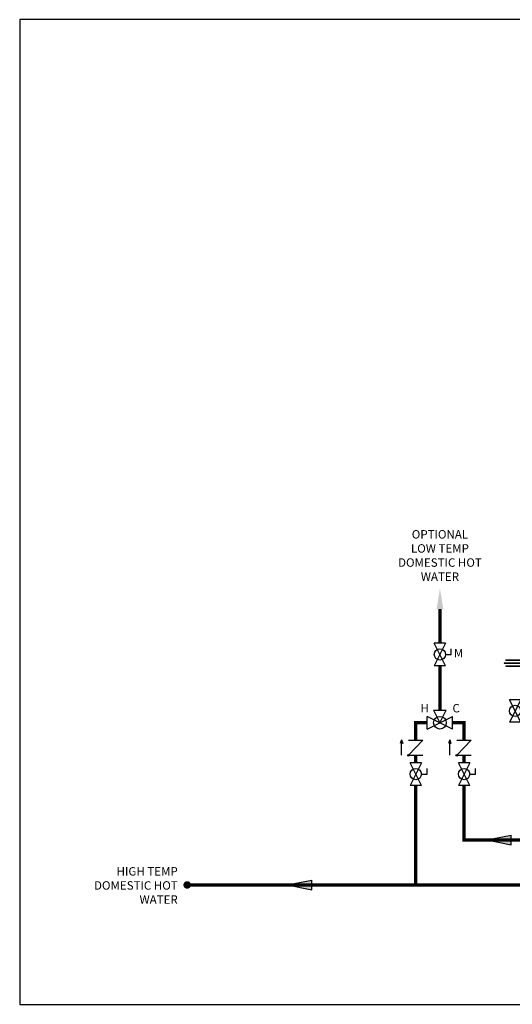
# Model space of a CAD drawing. Units: inches. Extents: x -110 to 83, y -17 to 114.
# Drawn here: x -110 to -45, y -17 to 114 of the extents above; entities that cross this region are included whole.
import ezdxf

# ---------------------------------------------------------------- set-up
doc = ezdxf.new("R2010")
doc.units = ezdxf.units.IN
doc.header["$MEASUREMENT"] = 0
doc.layers.add('Text', color=2, linetype='Continuous')
doc.styles.add('Navien', font='arial.ttf')
doc.styles.add('ROMANS', font='romans.shx')

# ---------------------------------------------------------------- blocks, each defined once
blk = doc.blocks.new('flow')
at = {"color": 2}
for p, q in [((0, 0), (0.1813, 0.0356)), ((0, 0), (0.1813, -0.0356)), ((0.1813, -0.0356), (0.1813, 0.0356))]:
    blk.add_line(p, q, dxfattribs=at)
blk.add_solid([(0, 0), (0.1813, 0.0356), (0.1813, -0.0356)], dxfattribs=at)
blk = doc.blocks.new('Full-Port Ball Valve')
at = {"color": 2}
for p, q in [((0.0832, 0.0832), (0.0416, 0.0832)), ((0.0832, 0.0416), (0.0832, 0.0832)), ((0, 0.0416), (0, -0.0416)), ((0, 0.0416), (0.1665, -0.0416)), ((0.1665, 0.0416), (0, -0.0416)), ((0.1665, 0.0416), (0.1665, -0.0416))]:
    blk.add_line(p, q, dxfattribs=at)
blk.add_circle((0.0832, 0), 0.0416, dxfattribs=at)
blk = doc.blocks.new('Union')
at = {"color": 2}
for p, q in [((-0.0806, 0.0238), (0.0806, 0.0238)), ((-0.0806, 0.0238), (-0.0806, 0.0218)), ((-0.0806, 0.0218), (0.0806, 0.0218)), ((-0.0672, 0.0457), (0.0672, 0.0457)), ((-0.0672, 0.0437), (-0.0672, 0.0457)), ((-0.0672, 0.0437), (0.0672, 0.0437)), ((-0.0672, 0.002), (0.0672, 0.002)), ((-0.0672, 0.002), (-0.0672, 0)), ((-0.0672, 0), (0.0672, 0)), ((0.0672, 0.0457), (0.0672, 0.0437)), ((0.0672, 0), (0.0672, 0.002)), ((0.0806, 0.0238), (0.0806, 0.0218))]:
    blk.add_line(p, q, dxfattribs=at)
blk = doc.blocks.new('CHECK VALVE')
h = blk.add_hatch(color=2)
h.dxf.hatch_style = 1
h.paths.add_polyline_path([(0.1135, 0.1061), (0.0896, 0.1148, -0.622204), (0.0896, 0.0974)])
at = {"color": 2}
for p, q in [((0, 0.1061), (0.095, 0.1061)), ((0.1135, 0.1061), (0.0876, 0.1155)), ((0.1135, 0.1061), (0.0876, 0.0967)), ((0, 0.0531), (0, -0.0531)), ((0, 0.0531), (0.1115, -0.0531)), ((0.1115, 0.0531), (0.1115, -0.0531))]:
    blk.add_line(p, q, dxfattribs=at)
blk.add_circle((0, 0.0531), 0.00667, dxfattribs=at)
blk.add_arc((0.0853, 0.1061), 0.00971, 283.78011, 76.21989, dxfattribs=at)
blk = doc.blocks.new('MIXING VALVE')
at = {"color": 2}
for p, q in [((0.046875, 0.09375), (0.140625, 0.09375)), ((0.046875, 0.09375), (0.09375, 0)), ((0.09375, 0), (0.140625, 0.09375)), ((0, -0.046875), (0, 0.046875)), ((0.1875, -0.046875), (0, 0.046875)), ((0, -0.046875), (0.1875, 0.046875)), ((0.1875, -0.046875), (0.1875, 0.046875))]:
    blk.add_line(p, q, dxfattribs=at)
blk.add_circle((0.09375, 0), 0.046875, dxfattribs=at)

msp = doc.modelspace()

# ---------------------------------------------------------------- linework, layer by layer
at = {"const_width": 0.45}
for points in [[(-54.16, 35.46), (-54.16, 30.92)], [(-54.16, 27.92), (-54.16, 22.03)], [(-55.85, 20.34), (-57.37, 20.34), (-57.37, 18.01)], [(-52.47, 20.34), (-50.95, 20.34), (-50.95, 18.01)], [(-57.37, 16), (-57.37, 15)], [(-50.95, 16), (-50.95, 15)], [(-57.37, 12), (-57.37, -1.24)], [(-50.95, 12), (-50.95, 4.73), (55.49, 4.79)], [(30.19, -1.24), (-87.75, -1.24)]]:
    msp.add_lwpolyline(points, dxfattribs=at)
at = {"const_width": 0.5}
msp.add_lwpolyline([(-88, -1.24, 1), (-87.5, -1.24, 1)], format="xyb", close=True, dxfattribs=at)
msp.add_solid([(-54.61, 35.46), (-54.16, 38.16), (-53.71, 35.46)])
at = {"layer": 'Defpoints'}
msp.add_lwpolyline([(-110, -17.12), (83.5, -17.12), (83.5, 113.85), (-110, 113.85)], close=True, dxfattribs=at)

# ---------------------------------------------------------------- block references
at = {"xscale": 18, "yscale": 18, "zscale": 18}
for name, p, rotation in [('Full-Port Ball Valve', (-54.16, 30.92), 270), ('Full-Port Ball Valve', (-44.18, 23.4), 270), ('CHECK VALVE', (-57.37, 16), 90), ('CHECK VALVE', (-50.95, 16), 90), ('Full-Port Ball Valve', (-57.37, 15), 270), ('Full-Port Ball Valve', (-50.95, 15), 270)]:
    msp.add_blockref(name, p, dxfattribs=dict(at, rotation=rotation))
for name, p in [('Union', (-44.18, 27.88)), ('MIXING VALVE', (-55.85, 20.34)), ('flow', (-47.95, 4.74)), ('flow', (-74.45, -1.24))]:
    msp.add_blockref(name, p, dxfattribs=at)

# ---------------------------------------------------------------- texts
at = {"layer": 'Text', "attachment_point": 5}
for s, width, gutter_width, insert, char_height, style in [('\\pxqc;OPTIONAL\\PLOW TEMP\\PDOMESTIC HOT WATER', 13.7889, 12, (-54.16, 42.58), 1.125, 'ROMANS'), ('M', 1.1955, 14.41, (-51.68, 29.6), 1.12, 'Navien'), ('H', 1.3926, 14.41, (-56.19, 22.27), 1.12, 'Navien'), ('C', 1.3926, 14.41, (-52.01, 22.27), 1.12, 'Navien')]:
    msp.add_mtext_dynamic_manual_height_columns(s, width=width, gutter_width=gutter_width, heights=[0], dxfattribs=dict(at, insert=insert, char_height=char_height, style=style))
at = {"layer": 'Text', "insert": (-89, 1.13), "char_height": 1.125, "width": 11.6408, "attachment_point": 3, "style": 'ROMANS'}
msp.add_mtext('HIGH TEMP DOMESTIC HOT WATER', dxfattribs=at)

doc.saveas('drawing.dxf')
